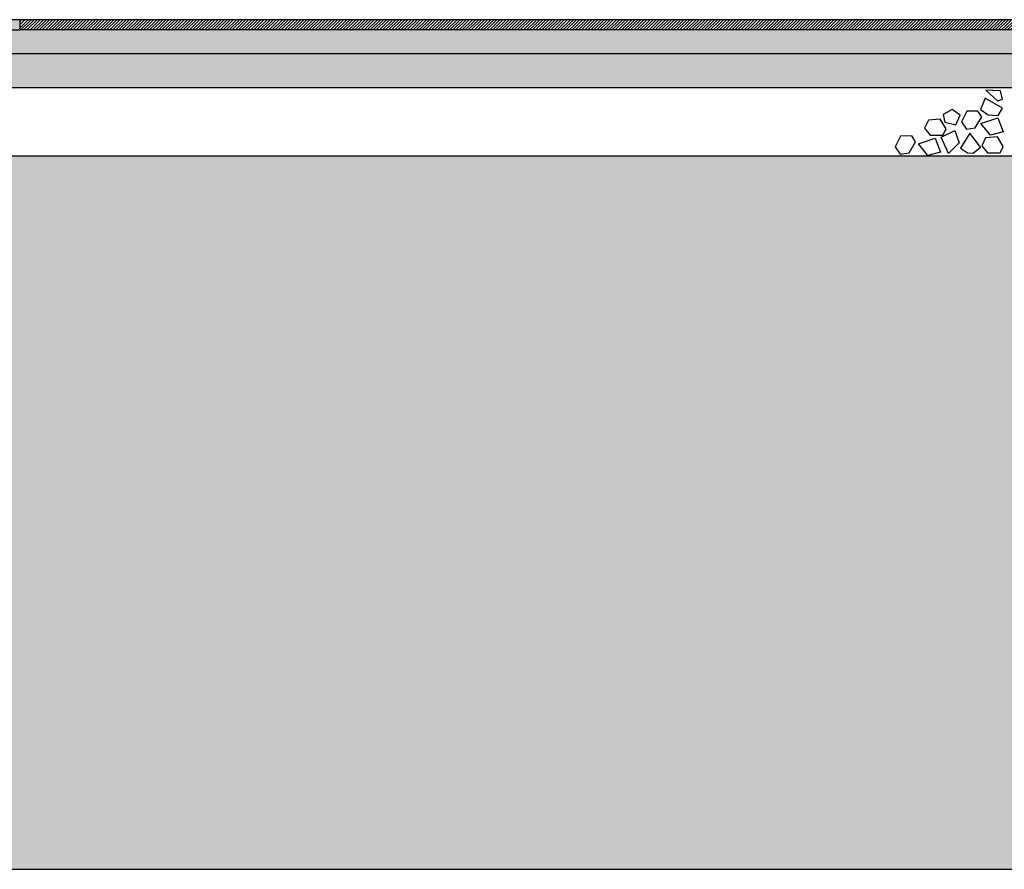
# Model space of a CAD drawing. Units: millimetres. Extents: x -57 to 333, y -632 to 15.
# Drawn here: x -48 to -45, y -344 to -341 of the extents above; entities that cross this region are included whole.
import ezdxf

# ---------------------------------------------------------------- set-up
doc = ezdxf.new("R2010")
doc.units = ezdxf.units.MM
doc.header["$LTSCALE"] = 0.05
doc.layers.add('secção', color=2, linetype='Continuous')
doc.layers.add('trama', color=4, linetype='Continuous')

# ---------------------------------------------------------------- blocks, each defined once
blk = doc.blocks.new('BRITA')
for points in [[(0.0237, 0.1618), (0.0091, 0.1674), (0.0148, 0.191), (0.0575, 0.1933)], [(0.0091, 0.1405), (0.0597, 0.1697), (0.0732, 0.1371), (0.0507, 0.1214), (0.0215, 0.1191)], [(0.0807, 0.1319), (0.1134, 0.1316), (0.1292, 0.1004), (0.1146, 0.0788), (0.0886, 0.0831), (0.0698, 0.115)], [(0.1452, 0.0921), (0.1328, 0.1202), (0.1564, 0.1371), (0.1823, 0.1225), (0.1778, 0.1)], [(0.0226, 0.1124), (0.0069, 0.0708), (0.044, 0.0618), (0.0721, 0.0955)], [(0.1744, 0.0798), (0.1913, 0.1079), (0.2261, 0.1056), (0.2373, 0.082), (0.2205, 0.0618), (0.1834, 0.0618)], [(0.0732, 0.0259), (0.1047, 0.0674), (0.1317, 0.0236), (0.1114, 0.0101), (0.0946, 0.009)], [(0.1883, 0.0554), (0.1483, 0.0749), (0.136, 0.0387), (0.167, 0.0077)], [(0.2748, 0.059), (0.3076, 0.0587), (0.3233, 0.0275), (0.3087, 0.0058), (0.2827, 0.0101), (0.2639, 0.0421)], [(0.0069, 0.0281), (0.0237, 0.0562), (0.0586, 0.0539), (0.0698, 0.0304), (0.053, 0.0101), (0.0159, 0.0101)], [(0.2059, 0.0528), (0.1901, 0.0113), (0.2272, 0.0023), (0.2553, 0.036)]]:
    blk.add_lwpolyline(points, close=True)

msp = doc.modelspace()

# ---------------------------------------------------------------- hatches: boundary and pattern name
at = {"layer": 'trama'}
h = msp.add_hatch(dxfattribs=at)
h.set_pattern_fill('ANSI33', color=256, scale=0.002, style=0)
h.paths.add_polyline_path([(-49.2424, -341.4438), (-50.759, -341.4438), (-50.759, -341.4738), (-49.2424, -341.4738)])
h.paths.add_polyline_path([(-48.209, -341.4438), (-49.2424, -341.4438), (-49.2424, -341.4738), (-48.209, -341.4738)])
h = msp.add_hatch(dxfattribs=at)
h.set_pattern_fill('ANSI31', color=256, scale=0.002, style=0)
h.paths.add_polyline_path([(-44.8698, -341.4438), (-46.6068, -341.4438), (-46.6068, -341.4738), (-44.8698, -341.4738)])
h.paths.add_polyline_path([(-46.6068, -341.4438), (-48.209, -341.4438), (-48.209, -341.4738), (-46.6068, -341.4738)])
h = msp.add_hatch(dxfattribs=at)
h.set_pattern_fill('AR-SAND', color=256, scale=0.0005, style=0)
h.paths.add_polyline_path([(-48.5523, -341.4738), (-49.9419, -341.4738), (-49.9419, -341.5438), (-48.5523, -341.5438)])
h.paths.add_polyline_path([(-46.6068, -341.4738), (-48.209, -341.4738), (-48.5523, -341.4738), (-48.5523, -341.5438), (-46.6068, -341.5438)])
h = msp.add_hatch(dxfattribs=at)
h.set_pattern_fill('AR-SAND', color=256, scale=0.0005, style=0)
h.paths.add_polyline_path([(-44.8698, -341.4738), (-46.6068, -341.4738), (-46.6068, -341.5438), (-44.8698, -341.5438)])
h.paths.add_polyline_path([(-43.2022, -341.4738), (-44.8698, -341.4738), (-44.8698, -341.5438), (-43.2022, -341.5438)])
h = msp.add_hatch(dxfattribs=at)
h.set_pattern_fill('AR-CONC', color=256, scale=0.0005, style=0)
h.set_pattern_definition([(50, (0, 0), (0.091092334, -0.007969543), [0.009525, -0.104775]), (355, (0, 0), (-0.017621413, 0.095528321), [0.00762, -0.08382]), (100.451, (0.00759, -0.00066), (0.07347125, 0.087558344), [0.008095, -0.089045]), (46.1842, (0, 0.0254), (0.13553952, -0.021021164), [0.0142875, -0.1571625]), (96.6356, (0.0113, 0.02365), (0.118702117, 0.12371278), [0.0121425, -0.1335675]), (351.184, (0, 0.0254), (0.118702303, 0.12371256), [0.01143, -0.12573]), (21, (0.0127, 0.01905), (0.07580744, -0.05113276), [0.009525, -0.104775]), (326, (0.0127, 0.01905), (0.030901014, 0.092093983), [0.00762, -0.08382]), (71.4514, (0.01902, 0.01479), (0.106708245, 0.040961429), [0.008095, -0.089045]), (37.5, (0, 0), (0.0015443016, 0.0422775194), [0, -0.082804, 0, -0.08509, 0, -0.0841375]), (7.5, (0, 0), (0.033409831, 0.0500902874), [0, -0.048514, 0, -0.080899, 0, -0.0320675]), (327.5, (-0.02832, 0), (0.0677952976, -0.002864372), [0, -0.03175, 0, -0.09906, 0, -0.131445]), (317.5, (-0.04102, 0), (0.074064591, 0.012713246), [0, -0.041275, 0, -0.065786, 0, -0.093345])])
h.paths.add_polyline_path([(-49.2424, -341.6438), (-49.2424, -341.5438), (-50.779, -341.5438), (-50.779, -341.6438)])
h.paths.add_polyline_path([(-42.5343, -341.6438), (-42.5343, -341.5438), (-49.2424, -341.5438), (-49.2424, -341.6438)])
h.paths.add_polyline_path([(-40.439, -341.6438), (-40.439, -341.5438), (-42.5343, -341.5438), (-42.5343, -341.6438)])
h = msp.add_hatch(dxfattribs=at)
h.set_pattern_fill('EARTH', color=256, scale=0.005, angle=45, style=0)
h.paths.add_polyline_path([(-48.0729, -341.8438), (-50.1423, -341.8438), (-50.1423, -343.9348), (-48.0729, -343.9348)])
h.paths.add_polyline_path([(-46.5082, -341.8438), (-48.0729, -341.8438), (-48.0729, -343.9348), (-46.5082, -343.9348)])
h = msp.add_hatch(dxfattribs=at)
h.set_pattern_fill('EARTH', color=256, scale=0.005, angle=45, style=0)
h.paths.add_polyline_path([(-44.2873, -341.8438), (-46.5082, -341.8438), (-46.5082, -343.9348), (-44.2873, -343.9348)])
h.paths.add_polyline_path([(-42.3945, -341.8438), (-44.2873, -341.8438), (-44.2873, -343.9348), (-42.3945, -343.9348)])

# ---------------------------------------------------------------- linework, layer by layer
for p, q in [((-48.209, -341.4438), (-48.209, -341.4738)), ((-50.759, -341.4738), (-48.209, -341.4738)), ((-40.2752, -341.4738), (-48.209, -341.4738)), ((-40.439, -341.5438), (-50.779, -341.5438)), ((-40.439, -341.6438), (-50.779, -341.6438)), ((-40.129, -341.8438), (-51.089, -341.8438))]:
    msp.add_line(p, q)
at = {"layer": 'secção'}
for p, q in [((-40.2752, -341.4438), (-50.9428, -341.4438)), ((-56.6069, -343.9348), (-33.0909, -343.9348))]:
    msp.add_line(p, q, dxfattribs=at)

# ---------------------------------------------------------------- block references
at = {"layer": 'trama', "lineweight": 0, "xscale": -1}
msp.add_blockref('BRITA', (-45.3198, -341.8438), dxfattribs=at)

doc.saveas('drawing.dxf')
